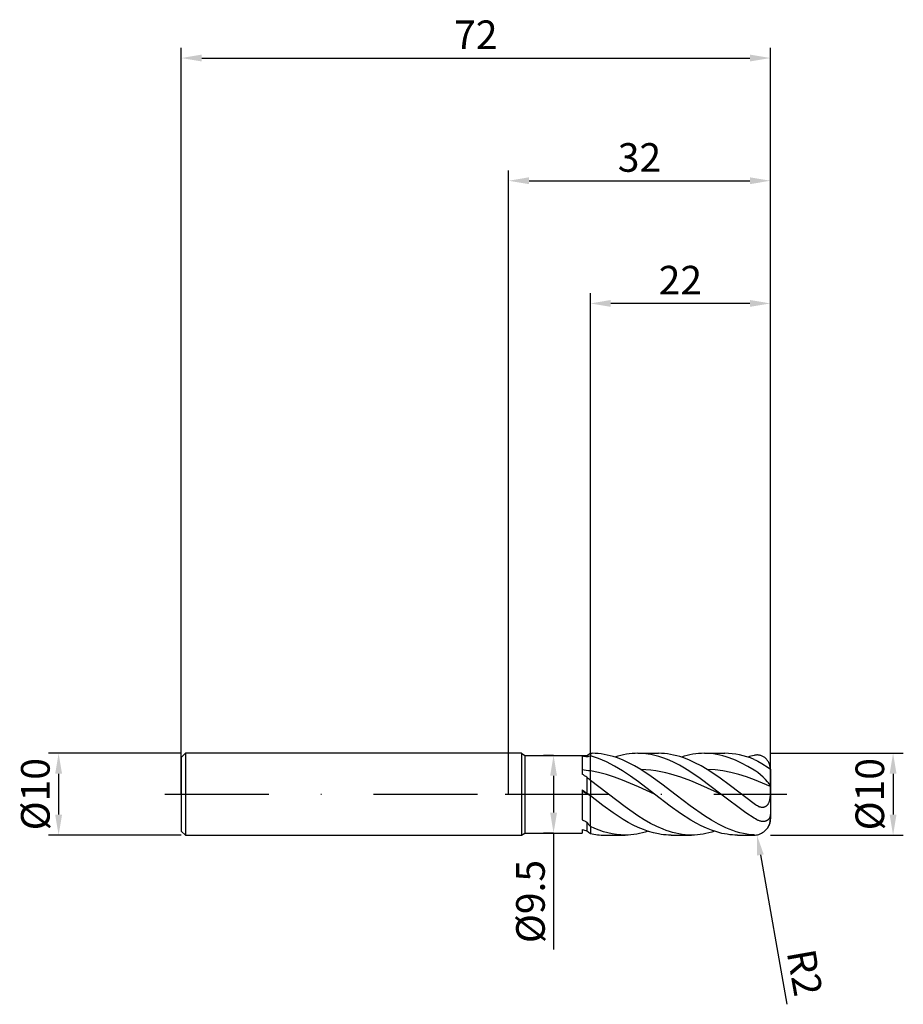
# Model space of a CAD drawing. Units: millimetres. Extents: x -60 to 48, y -26 to 95.
import ezdxf

# ---------------------------------------------------------------- set-up
doc = ezdxf.new("R2010")
doc.units = ezdxf.units.MM
doc.header["$PDMODE"] = 1
doc.linetypes.add('CENTER', pattern=[25.4, 12.7, -6.35, 0, -6.35])
doc.layers.get('DEFPOINTS').update_dxf_attribs({"linetype": 'CONTINUOUS'})
for name, color, linetype in [('1', 4, 'CONTINUOUS'), ('2', 7, 'CONTINUOUS'), ('4', 2, 'CENTER'), ('SK1', 4, 'CONTINUOUS'), ('SK2', 7, 'CONTINUOUS'), ('SK4', 2, 'CENTER')]:
    doc.layers.add(name, color=color, linetype=linetype)
doc.styles.add('SIMPLEX', font='simplex')
doc.dimstyles.get("Standard").update_dxf_attribs({"dimtxt": 3.5, "dimasz": 2.5, "dimexe": 1.25, "dimexo": 0, "dimtad": 1, "dimdsep": 46, "dimtxsty": 'SIMPLEX', "dimcen": 0, "dimazin": 2, "dimtfac": 1, "dimtofl": 0, "dimtmove": 0, "dimatfit": 3, "dimfxl": 1, "dimarcsym": 0})

# ---------------------------------------------------------------- blocks, each defined once
blk = doc.blocks.new('*D0')
at = {"layer": '2', "color": 0, "lineweight": -2}
for p, q in [((32, 5), (48.25, 5)), ((47, 2.5), (47, -2.5)), ((32, -5), (48.25, -5))]:
    blk.add_line(p, q, dxfattribs=at)
at = {"layer": '2', "color": 0}
for points in [[(47.42, 2.5), (46.58, 2.5), (47, 5)], [(46.58, -2.5), (47.42, -2.5), (47, -5)]]:
    blk.add_solid(points, dxfattribs=at)
at = {"layer": 'DEFPOINTS', "color": 0}
for p in [(32, 5), (32, -5), (47, -5)]:
    blk.add_point(p, dxfattribs=at)
at = {"layer": '2', "color": 0, "insert": (44.61, 0), "char_height": 3.5, "attachment_point": 5, "rotation": 90, "style": 'SIMPLEX'}
blk.add_mtext('%%c10', dxfattribs=at)
blk = doc.blocks.new('*D1')
at = {"layer": '2', "color": 0, "lineweight": -2}
for p, q in [((0, 0), (0, 76.25)), ((32, 0), (32, 76.25)), ((2.5, 75), (29.5, 75))]:
    blk.add_line(p, q, dxfattribs=at)
at = {"layer": '2', "color": 0}
for points in [[(2.5, 75.42), (2.5, 74.58), (0, 75)], [(29.5, 74.58), (29.5, 75.42), (32, 75)]]:
    blk.add_solid(points, dxfattribs=at)
at = {"layer": 'DEFPOINTS', "color": 0}
for p in [(32, 75), (0, 0), (32, 0)]:
    blk.add_point(p, dxfattribs=at)
at = {"layer": '2', "color": 0, "insert": (16, 77.39), "char_height": 3.5, "attachment_point": 5, "style": 'SIMPLEX'}
blk.add_mtext('32', dxfattribs=at)
blk = doc.blocks.new('*D3')
at = {"layer": 'DEFPOINTS', "color": 0}
for p in [(-40, 5), (-55, -5), (-40, -5)]:
    blk.add_point(p, dxfattribs=at)
at = {"layer": 'SK2', "color": 0, "lineweight": -2}
for p, q in [((-40, 5), (-56.25, 5)), ((-55, 2.5), (-55, -2.5)), ((-40, -5), (-56.25, -5))]:
    blk.add_line(p, q, dxfattribs=at)
at = {"layer": 'SK2', "color": 0}
for points in [[(-54.58, 2.5), (-55.42, 2.5), (-55, 5)], [(-55.42, -2.5), (-54.58, -2.5), (-55, -5)]]:
    blk.add_solid(points, dxfattribs=at)
at = {"layer": 'SK2', "color": 0, "insert": (-57.39, 0), "char_height": 3.5, "attachment_point": 5, "rotation": 90, "style": 'SIMPLEX'}
blk.add_mtext('%%c10', dxfattribs=at)
blk = doc.blocks.new('*D4')
at = {"layer": 'DEFPOINTS', "color": 0}
for p in [(32, 90), (-40, 0), (32, 0)]:
    blk.add_point(p, dxfattribs=at)
at = {"layer": 'SK2', "color": 0, "lineweight": -2}
for p, q in [((-40, 0), (-40, 91.25)), ((32, 0), (32, 91.25)), ((-37.5, 90), (29.5, 90))]:
    blk.add_line(p, q, dxfattribs=at)
at = {"layer": 'SK2', "color": 0}
for points in [[(-37.5, 90.42), (-37.5, 89.58), (-40, 90)], [(29.5, 89.58), (29.5, 90.42), (32, 90)]]:
    blk.add_solid(points, dxfattribs=at)
at = {"layer": 'SK2', "color": 0, "insert": (-4, 92.39), "char_height": 3.5, "attachment_point": 5, "style": 'SIMPLEX'}
blk.add_mtext('72', dxfattribs=at)
blk = doc.blocks.new('*D5')
at = {"layer": '2', "color": 0, "lineweight": -2}
for p, q in [((5.5, 4.75), (4.25, 4.75)), ((5.5, 2.25), (5.5, -2.25)), ((5.5, -4.75), (4.25, -4.75)), ((5.5, -4.75), (5.5, -19))]:
    blk.add_line(p, q, dxfattribs=at)
at = {"layer": '2', "color": 0}
for points in [[(5.08, 2.25), (5.92, 2.25), (5.5, 4.75)], [(5.08, -2.25), (5.92, -2.25), (5.5, -4.75)]]:
    blk.add_solid(points, dxfattribs=at)
at = {"layer": 'DEFPOINTS', "color": 0}
for p in [(5.5, 4.75), (5.5, -4.75), (5.5, -4.75)]:
    blk.add_point(p, dxfattribs=at)
at = {"layer": '2', "color": 0, "insert": (3.13, -13.12), "char_height": 3.5, "attachment_point": 5, "rotation": 90, "style": 'SIMPLEX'}
blk.add_mtext('%%c9.5', dxfattribs=at)
blk = doc.blocks.new('*D6')
at = {"layer": '2', "color": 0, "lineweight": -2}
for p, q in [((10, 5), (10, 61.25)), ((32, 5), (32, 61.25)), ((29.5, 60), (12.5, 60))]:
    blk.add_line(p, q, dxfattribs=at)
at = {"layer": '2', "color": 0}
for points in [[(12.5, 60.42), (12.5, 59.58), (10, 60)], [(29.5, 59.58), (29.5, 60.42), (32, 60)]]:
    blk.add_solid(points, dxfattribs=at)
at = {"layer": 'DEFPOINTS', "color": 0}
for p in [(10, 60), (10, 5), (32, 5)]:
    blk.add_point(p, dxfattribs=at)
at = {"layer": '2', "color": 0, "insert": (21, 62.39), "char_height": 3.5, "attachment_point": 5, "style": 'SIMPLEX'}
blk.add_mtext('22', dxfattribs=at)
blk = doc.blocks.new('*D7')
at = {"layer": '2', "color": 0, "lineweight": -2}
blk.add_line((30.78, -7.43), (34, -25.68), dxfattribs=at)
at = {"layer": '2', "color": 0}
blk.add_solid([(31.19, -7.36), (30.37, -7.5), (30.35, -4.97)], dxfattribs=at)
at = {"layer": 'DEFPOINTS', "color": 0}
for p in [(30, -3), (30.35, -4.97)]:
    blk.add_point(p, dxfattribs=at)
at = {"layer": '2', "color": 0, "insert": (35.76, -21.88), "char_height": 3.5, "attachment_point": 5, "rotation": 280, "style": 'SIMPLEX'}
blk.add_mtext('R2', dxfattribs=at)

msp = doc.modelspace()

# ---------------------------------------------------------------- linework, layer by layer
at = {"layer": '1'}
for p, q in [((1.57, 5), (0, 5)), ((1.57, 5), (1.57, 4.995)), ((1.57, 5), (2, 4.75)), ((1.57, 4.995), (1.57, 4.551)), ((9.57, 4.75), (10, 5)), ((10, 5), (10, 5)), ((10, 5), (10, 4.979)), ((10, 4.979), (10, 4.684)), ((1.57, 4.551), (1.57, -5)), ((2, 4.75), (2, 4.745)), ((2, 4.75), (9.57, 4.75)), ((2, 4.745), (2, 4.324)), ((2, 4.324), (2, -4.75)), ((9, 4.653), (9, 2.444)), ((9.57, 4.75), (9.57, 4.75)), ((9.57, 4.75), (9.57, 4.737)), ((9.57, 4.737), (9.57, 4.551)), ((10, 2.839), (10, 4.684)), ((10, 1.691), (10, 2.839)), ((9.57, 2.075), (9.57, 0.111)), ((10, 1.691), (10, -0.216)), ((9, 0.529), (9.57, 0.111)), ((9, 0.529), (9, -3.119)), ((9.721, 0), (9, 0.337)), ((9.721, 0), (9.57, 0.111)), ((10, -3.953), (10, -0.216)), ((9.57, -3.422), (9.57, -4.482)), ((1.57, -5), (2, -4.75)), ((2, -4.75), (9, -4.75)), ((9, -4.326), (9, -4.75)), ((9, -4.371), (9.076, -4.349)), ((10, -3.953), (10, -4.818)), ((0, -5), (1.57, -5))]:
    msp.add_line(p, q, dxfattribs=at)
at = {"layer": '1', "color": 1}
for p, q in [((10, 5), (10.199, 5)), ((10, 5), (10, 5)), ((10, 5), (10, 4.979)), ((10, 4.979), (10, 4.684)), ((10.571, 4.992), (10.199, 5)), ((10.943, 4.967), (10.571, 4.992)), ((11.314, 4.926), (10.943, 4.967)), ((11.686, 4.868), (11.314, 4.926)), ((12.058, 4.794), (11.686, 4.868)), ((14.057, 4.817), (13.706, 4.737)), ((14.408, 4.883), (14.057, 4.817)), ((14.759, 4.934), (14.408, 4.883)), ((15.109, 4.971), (14.759, 4.934)), ((15.46, 4.993), (15.109, 4.971)), ((15.811, 5), (15.46, 4.993)), ((15.811, 5), (18.318, 5)), ((16.128, 4.994), (15.811, 5)), ((16.445, 4.976), (16.128, 4.994)), ((16.762, 4.946), (16.445, 4.976)), ((17.079, 4.904), (16.762, 4.946)), ((17.397, 4.85), (17.079, 4.904)), ((17.714, 4.785), (17.397, 4.85)), ((18.69, 4.992), (18.318, 5)), ((19.062, 4.967), (18.69, 4.992)), ((19.434, 4.926), (19.062, 4.967)), ((19.806, 4.868), (19.434, 4.926)), ((20.178, 4.794), (19.806, 4.868)), ((22.177, 4.817), (21.826, 4.737)), ((22.527, 4.883), (22.177, 4.817)), ((22.878, 4.934), (22.527, 4.883)), ((23.229, 4.971), (22.878, 4.934)), ((23.58, 4.993), (23.229, 4.971)), ((23.93, 5), (23.58, 4.993)), ((24.31, 4.991), (23.93, 5)), ((23.93, 5), (26.438, 5)), ((24.689, 4.966), (24.31, 4.991)), ((25.068, 4.923), (24.689, 4.966)), ((25.448, 4.863), (25.068, 4.923)), ((25.827, 4.786), (25.448, 4.863)), ((26.883, 4.988), (26.438, 5)), ((27.329, 4.953), (26.883, 4.988)), ((27.774, 4.894), (27.329, 4.953)), ((28.219, 4.811), (27.774, 4.894)), ((10, 2.839), (10, 4.684)), ((10.49, 4.538), (10, 4.684)), ((10.98, 4.366), (10.49, 4.538)), ((11.47, 4.169), (10.98, 4.366)), ((11.96, 3.948), (11.47, 4.169)), ((12.94, 3.439), (11.96, 3.948)), ((12.43, 4.705), (12.058, 4.794)), ((12.802, 4.6), (12.43, 4.705)), ((13.174, 4.479), (12.802, 4.6)), ((13.356, 4.643), (13.005, 4.536)), ((13.917, 4.195), (13.174, 4.479)), ((13.706, 4.737), (13.356, 4.643)), ((14.661, 3.854), (13.917, 4.195)), ((15.405, 3.463), (14.661, 3.854)), ((18.348, 4.619), (17.714, 4.785)), ((18.982, 4.41), (18.348, 4.619)), ((19.617, 4.157), (18.982, 4.41)), ((20.251, 3.865), (19.617, 4.157)), ((20.55, 4.705), (20.178, 4.794)), ((20.886, 3.536), (20.251, 3.865)), ((20.921, 4.6), (20.55, 4.705)), ((21.293, 4.479), (20.921, 4.6)), ((21.475, 4.643), (21.124, 4.536)), ((22.037, 4.195), (21.293, 4.479)), ((21.826, 4.737), (21.475, 4.643)), ((22.781, 3.854), (22.037, 4.195)), ((23.524, 3.463), (22.781, 3.854)), ((26.206, 4.693), (25.827, 4.786)), ((26.586, 4.584), (26.206, 4.693)), ((26.965, 4.459), (26.586, 4.584)), ((27.724, 4.163), (26.965, 4.459)), ((28.483, 3.81), (27.724, 4.163)), ((28.664, 4.706), (28.219, 4.811)), ((29.241, 3.404), (28.483, 3.81)), ((29.11, 4.579), (28.664, 4.706)), ((29.555, 4.43), (29.11, 4.579)), ((30, 4.259), (29.555, 4.43)), ((30.086, 4.769), (30, 4.75)), ((30, 4.259), (30.234, 4.156)), ((30.172, 4.783), (30.086, 4.769)), ((30.258, 4.793), (30.172, 4.783)), ((30.234, 4.156), (30.476, 4.034)), ((30.344, 4.798), (30.258, 4.793)), ((30.429, 4.798), (30.344, 4.798)), ((30.514, 4.794), (30.429, 4.798)), ((30.476, 4.034), (30.973, 3.748)), ((30.599, 4.785), (30.514, 4.794)), ((30.683, 4.771), (30.599, 4.785)), ((30.766, 4.752), (30.683, 4.771)), ((30.848, 4.728), (30.766, 4.752)), ((30.93, 4.699), (30.848, 4.728)), ((31.01, 4.665), (30.93, 4.699)), ((30.973, 3.748), (31.743, 3.269)), ((31.089, 4.626), (31.01, 4.665)), ((31.166, 4.582), (31.089, 4.626)), ((31.242, 4.532), (31.166, 4.582)), ((31.316, 4.477), (31.242, 4.532)), ((31.387, 4.417), (31.316, 4.477)), ((31.456, 4.352), (31.387, 4.417)), ((31.523, 4.282), (31.456, 4.352)), ((31.586, 4.208), (31.523, 4.282)), ((31.646, 4.128), (31.586, 4.208)), ((31.702, 4.044), (31.646, 4.128)), ((31.755, 3.956), (31.702, 4.044)), ((31.803, 3.864), (31.755, 3.956)), ((31.846, 3.768), (31.803, 3.864)), ((31.884, 3.669), (31.846, 3.768)), ((31.918, 3.567), (31.884, 3.669)), ((10, 1.691), (10, 2.839)), ((10.98, 2.646), (10, 2.839)), ((11.96, 2.392), (10.98, 2.646)), ((13.92, 2.851), (12.94, 3.439)), ((14.9, 2.198), (13.92, 2.851)), ((16.149, 3.026), (15.405, 3.463)), ((17.447, 2.17), (16.149, 3.026)), ((16.762, 2.997), (16.149, 3.026)), ((17.375, 2.942), (16.762, 2.997)), ((17.988, 2.86), (17.375, 2.942)), ((18.601, 2.752), (17.988, 2.86)), ((19.215, 2.619), (18.601, 2.752)), ((19.828, 2.463), (19.215, 2.619)), ((21.054, 2.086), (19.828, 2.463)), ((21.52, 3.172), (20.886, 3.536)), ((22.154, 2.778), (21.52, 3.172)), ((23.423, 1.913), (22.154, 2.778)), ((24.268, 3.026), (23.524, 3.463)), ((25.701, 2.076), (24.268, 3.026)), ((25.235, 2.968), (24.268, 3.026)), ((26.201, 2.845), (25.235, 2.968)), ((27.168, 2.658), (26.201, 2.845)), ((28.134, 2.411), (27.168, 2.658)), ((29.1, 2.111), (28.134, 2.411)), ((30, 2.951), (29.241, 3.404)), ((30.226, 2.801), (30, 2.951)), ((30.451, 2.635), (30.226, 2.801)), ((30.787, 2.36), (30.451, 2.635)), ((31.743, 3.269), (31.906, 3.163)), ((31.906, 3.163), (31.93, 3.146)), ((31.946, 3.463), (31.918, 3.567)), ((31.93, 3.146), (31.949, 3.131)), ((31.968, 3.357), (31.946, 3.463)), ((31.949, 3.131), (31.957, 3.124)), ((31.957, 3.124), (31.964, 3.118)), ((31.964, 3.118), (31.97, 3.112)), ((31.984, 3.25), (31.968, 3.357)), ((31.97, 3.112), (31.975, 3.106)), ((31.975, 3.106), (31.98, 3.1)), ((31.98, 3.1), (31.984, 3.095)), ((31.995, 3.142), (31.984, 3.25)), ((31.984, 3.095), (31.987, 3.09)), ((31.987, 3.09), (31.989, 3.085)), ((31.989, 3.085), (31.992, 3.08)), ((31.992, 3.08), (31.994, 3.076)), ((31.994, 3.076), (31.995, 3.071)), ((32, 3.033), (31.995, 3.142)), ((31.995, 3.071), (31.996, 3.067)), ((31.996, 3.067), (31.997, 3.062)), ((31.997, 3.062), (31.998, 3.058)), ((31.998, 3.058), (31.999, 3.053)), ((31.999, 3.053), (31.999, 3.044)), ((31.999, 3.044), (32, 3.031)), ((32, 3.031), (32, 3)), ((32, 3), (32, 2.997)), ((32, 2.997), (32, 2.731)), ((32, 2.731), (32, -3)), ((10, 1.691), (10, -0.216)), ((14.255, -1.542), (10, 1.691)), ((12.94, 2.084), (11.96, 2.392)), ((13.92, 1.728), (12.94, 2.084)), ((15.881, 0.905), (13.92, 1.728)), ((15.881, 1.494), (14.9, 2.198)), ((17.841, 0), (15.881, 1.494)), ((18.746, 1.227), (17.447, 2.17)), ((20.477, -0.1), (18.746, 1.227)), ((22.281, 1.634), (21.054, 2.086)), ((23.507, 1.123), (22.281, 1.634)), ((25.96, 0), (23.423, 1.913)), ((27.134, 1.025), (25.701, 2.076)), ((30.067, 1.763), (29.1, 2.111)), ((32, 0.959), (30.067, 1.763)), ((31.109, 2.07), (30.787, 2.36)), ((31.406, 1.779), (31.109, 2.07)), ((31.661, 1.504), (31.406, 1.779)), ((31.768, 1.378), (31.661, 1.504)), ((31.857, 1.263), (31.768, 1.378)), ((31.894, 1.209), (31.857, 1.263)), ((31.926, 1.158), (31.894, 1.209)), ((17.841, 0), (15.881, 0.905)), ((25.96, 0), (23.507, 1.123)), ((30, -1.174), (27.134, 1.025)), ((31.952, 1.111), (31.926, 1.158)), ((31.963, 1.088), (31.952, 1.111)), ((31.973, 1.066), (31.963, 1.088)), ((31.981, 1.045), (31.973, 1.066)), ((32, 0.959), (31.976, -0.123)), ((31.988, 1.025), (31.981, 1.045)), ((31.993, 1.005), (31.988, 1.025)), ((31.997, 0.986), (31.993, 1.005)), ((31.998, 0.977), (31.997, 0.986)), ((31.999, 0.968), (31.998, 0.977)), ((32, 0.959), (31.999, 0.968)), ((10, -3.953), (10, -0.216)), ((11.542, -1.391), (10, -0.216)), ((19.744, -1.451), (17.841, 0)), ((22.209, -1.42), (20.477, -0.1)), ((28.99, -2.26), (25.96, 0)), ((30.175, -1.298), (30, -1.174)), ((31.718, -1.197), (31.685, -1.25)), ((31.748, -1.142), (31.718, -1.197)), ((31.775, -1.085), (31.748, -1.142)), ((31.8, -1.027), (31.775, -1.085)), ((31.823, -0.967), (31.8, -1.027)), ((31.844, -0.906), (31.823, -0.967)), ((31.88, -0.781), (31.844, -0.906)), ((31.909, -0.653), (31.88, -0.781)), ((31.933, -0.523), (31.909, -0.653)), ((31.951, -0.391), (31.933, -0.523)), ((31.976, -0.123), (31.951, -0.391)), ((12.776, -2.277), (11.542, -1.391)), ((14.01, -3.08), (12.776, -2.277)), ((15.802, -2.626), (14.255, -1.542)), ((21.012, -2.357), (19.744, -1.451)), ((22.281, -3.172), (21.012, -2.357)), ((23.94, -2.638), (22.209, -1.42)), ((30, -2.926), (28.99, -2.26)), ((30.295, -1.373), (30.175, -1.298)), ((30.417, -1.44), (30.295, -1.373)), ((30.541, -1.499), (30.417, -1.44)), ((30.603, -1.525), (30.541, -1.499)), ((30.665, -1.547), (30.603, -1.525)), ((30.728, -1.567), (30.665, -1.547)), ((30.791, -1.584), (30.728, -1.567)), ((30.853, -1.597), (30.791, -1.584)), ((30.916, -1.607), (30.853, -1.597)), ((30.978, -1.613), (30.916, -1.607)), ((31.039, -1.615), (30.978, -1.613)), ((31.07, -1.614), (31.039, -1.615)), ((31.1, -1.612), (31.07, -1.614)), ((31.13, -1.61), (31.1, -1.612)), ((31.16, -1.606), (31.13, -1.61)), ((31.189, -1.601), (31.16, -1.606)), ((31.218, -1.595), (31.189, -1.601)), ((31.247, -1.587), (31.218, -1.595)), ((31.275, -1.579), (31.247, -1.587)), ((31.303, -1.569), (31.275, -1.579)), ((31.331, -1.558), (31.303, -1.569)), ((31.357, -1.546), (31.331, -1.558)), ((31.384, -1.533), (31.357, -1.546)), ((31.409, -1.519), (31.384, -1.533)), ((31.435, -1.504), (31.409, -1.519)), ((31.459, -1.488), (31.435, -1.504)), ((31.483, -1.471), (31.459, -1.488)), ((31.506, -1.452), (31.483, -1.471)), ((31.529, -1.433), (31.506, -1.452)), ((31.551, -1.413), (31.529, -1.433)), ((31.572, -1.392), (31.551, -1.413)), ((31.613, -1.348), (31.572, -1.392)), ((31.65, -1.3), (31.613, -1.348)), ((31.685, -1.25), (31.65, -1.3)), ((14.627, -3.442), (14.01, -3.08)), ((15.244, -3.772), (14.627, -3.442)), ((16.576, -3.116), (15.802, -2.626)), ((17.35, -3.561), (16.576, -3.116)), ((18.123, -3.954), (17.35, -3.561)), ((22.915, -3.536), (22.281, -3.172)), ((23.55, -3.865), (22.915, -3.536)), ((24.806, -3.182), (23.94, -2.638)), ((25.671, -3.669), (24.806, -3.182)), ((30.172, -3.029), (30, -2.926)), ((30.344, -3.119), (30.172, -3.029)), ((30.515, -3.196), (30.344, -3.119)), ((30.599, -3.229), (30.515, -3.196)), ((30.683, -3.258), (30.599, -3.229)), ((30.767, -3.282), (30.683, -3.258)), ((30.849, -3.302), (30.767, -3.282)), ((30.93, -3.318), (30.849, -3.302)), ((31.011, -3.329), (30.93, -3.318)), ((31.09, -3.335), (31.011, -3.329)), ((31.167, -3.336), (31.09, -3.335)), ((31.205, -3.334), (31.167, -3.336)), ((31.243, -3.331), (31.205, -3.334)), ((31.28, -3.327), (31.243, -3.331)), ((31.316, -3.322), (31.28, -3.327)), ((31.353, -3.315), (31.316, -3.322)), ((31.388, -3.306), (31.353, -3.315)), ((31.423, -3.296), (31.388, -3.306)), ((31.457, -3.285), (31.423, -3.296)), ((31.491, -3.272), (31.457, -3.285)), ((31.524, -3.258), (31.491, -3.272)), ((31.556, -3.243), (31.524, -3.258)), ((31.587, -3.226), (31.556, -3.243)), ((31.617, -3.207), (31.587, -3.226)), ((31.647, -3.187), (31.617, -3.207)), ((31.676, -3.166), (31.647, -3.187)), ((31.703, -3.143), (31.676, -3.166)), ((31.73, -3.119), (31.703, -3.143)), ((31.756, -3.093), (31.73, -3.119)), ((31.78, -3.066), (31.756, -3.093)), ((31.803, -3.038), (31.78, -3.066)), ((31.826, -3.008), (31.803, -3.038)), ((31.847, -2.977), (31.826, -3.008)), ((31.867, -2.945), (31.847, -2.977)), ((31.885, -2.911), (31.867, -2.945)), ((31.915, -3.544), (31.884, -3.65)), ((31.902, -2.877), (31.885, -2.911)), ((31.918, -2.841), (31.902, -2.877)), ((31.938, -3.44), (31.915, -3.544)), ((31.933, -2.805), (31.918, -2.841)), ((31.946, -2.767), (31.933, -2.805)), ((31.957, -3.337), (31.938, -3.44)), ((31.958, -2.729), (31.946, -2.767)), ((31.97, -3.235), (31.957, -3.337)), ((31.968, -2.689), (31.958, -2.729)), ((31.977, -2.649), (31.968, -2.689)), ((31.988, -3.034), (31.97, -3.235)), ((31.985, -2.608), (31.977, -2.649)), ((31.991, -2.566), (31.985, -2.608)), ((31.996, -2.834), (31.988, -3.034)), ((31.995, -2.524), (31.991, -2.566)), ((31.998, -2.481), (31.995, -2.524)), ((32, -2.437), (31.996, -2.834)), ((32, -2.437), (31.998, -2.481)), ((10, -3.953), (10, -4.818)), ((10.532, -4.191), (10, -3.953)), ((11.065, -4.401), (10.532, -4.191)), ((11.597, -4.582), (11.065, -4.401)), ((12.129, -4.731), (11.597, -4.582)), ((12.662, -4.848), (12.129, -4.731)), ((15.861, -4.068), (15.244, -3.772)), ((16.478, -4.326), (15.861, -4.068)), ((16.363, -4.737), (16.012, -4.817)), ((16.714, -4.643), (16.363, -4.737)), ((17.094, -4.546), (16.478, -4.326)), ((17.065, -4.536), (16.714, -4.643)), ((17.711, -4.723), (17.094, -4.546)), ((18.328, -4.858), (17.711, -4.723)), ((18.897, -4.292), (18.123, -3.954)), ((19.284, -4.437), (18.897, -4.292)), ((19.67, -4.567), (19.284, -4.437)), ((20.057, -4.681), (19.67, -4.567)), ((20.444, -4.778), (20.057, -4.681)), ((20.831, -4.857), (20.444, -4.778)), ((24.184, -4.157), (23.55, -3.865)), ((24.483, -4.737), (24.132, -4.817)), ((24.818, -4.41), (24.184, -4.157)), ((24.833, -4.643), (24.483, -4.737)), ((25.453, -4.619), (24.818, -4.41)), ((25.184, -4.536), (24.833, -4.643)), ((26.087, -4.785), (25.453, -4.619)), ((26.537, -4.09), (25.671, -3.669)), ((26.404, -4.85), (26.087, -4.785)), ((26.97, -4.273), (26.537, -4.09)), ((27.403, -4.437), (26.97, -4.273)), ((27.836, -4.582), (27.403, -4.437)), ((28.269, -4.705), (27.836, -4.582)), ((28.701, -4.808), (28.269, -4.705)), ((29.134, -4.889), (28.701, -4.808)), ((31.711, -4.035), (31.676, -4.092)), ((31.676, -4.092), (31.676, -4.092)), ((31.743, -3.979), (31.711, -4.035)), ((31.773, -3.923), (31.743, -3.979)), ((31.8, -3.868), (31.773, -3.923)), ((31.847, -3.758), (31.8, -3.868)), ((31.884, -3.65), (31.847, -3.758)), ((11.751, -5), (14.259, -5)), ((13.194, -4.932), (12.662, -4.848)), ((13.726, -4.983), (13.194, -4.932)), ((14.259, -5), (13.726, -4.983)), ((14.609, -4.993), (14.259, -5)), ((14.96, -4.971), (14.609, -4.993)), ((15.311, -4.934), (14.96, -4.971)), ((15.662, -4.883), (15.311, -4.934)), ((16.012, -4.817), (15.662, -4.883)), ((18.637, -4.909), (18.328, -4.858)), ((18.945, -4.949), (18.637, -4.909)), ((19.254, -4.977), (18.945, -4.949)), ((19.562, -4.994), (19.254, -4.977)), ((19.871, -5), (19.562, -4.994)), ((19.871, -5), (22.378, -5)), ((21.218, -4.92), (20.831, -4.857)), ((21.605, -4.964), (21.218, -4.92)), ((21.991, -4.991), (21.605, -4.964)), ((22.378, -5), (21.991, -4.991)), ((22.729, -4.993), (22.378, -5)), ((23.08, -4.971), (22.729, -4.993)), ((23.43, -4.934), (23.08, -4.971)), ((23.781, -4.883), (23.43, -4.934)), ((24.132, -4.817), (23.781, -4.883)), ((26.722, -4.904), (26.404, -4.85)), ((27.039, -4.946), (26.722, -4.904)), ((27.356, -4.976), (27.039, -4.946)), ((27.673, -4.994), (27.356, -4.976)), ((27.99, -5), (27.673, -4.994)), ((27.99, -5), (30, -5)), ((29.567, -4.948), (29.134, -4.889)), ((30, -4.985), (29.567, -4.948))]:
    msp.add_line(p, q, dxfattribs=at)
at = {"layer": '1'}
for centre, radius, start, end in [((7.61, -4.731), 9.486, 78.07585, 81.57428), ((11.799, -1.863), 6.789, 105.36168, 109.16226), ((7.606, -11.723), 14.757, 80.66373, 84.57946), ((-7.387, -23.537), 30.717, 56.49203, 57.75797), ((3.302, -5.364), 9.728, 46.48801, 49.88614), ((2.853, -9.166), 11.454, 51.39113, 53.15527), ((18.094, 13.272), 18.744, 240.97606, 242.95008), ((32.745, 14.924), 29.558, 218.36643, 219.69007), ((12.084, 5.819), 10.603, 253.09299, 256.28687), ((31.239, 22.84), 34.872, 231.58116, 232.47735)]:
    msp.add_arc(centre, radius, start, end, dxfattribs=at)
at = {"layer": '1', "color": 1}
for centre, radius, start, end in [((32.36, -5), 10.032, 103.60542, 108.09452), ((30, -3), 2, 326.90396, 0), ((29.964, -2.954), 2.056, 287.63424, 326.38205), ((11.759, 3.553), 8.553, 258.13098, 269.94499), ((30.089, -3.316), 1.672, 266.94851, 287.29973), ((30, -3), 2, 269.99999, 287.04103)]:
    msp.add_arc(centre, radius, start, end, dxfattribs=at)
at = {"layer": '4'}
msp.add_line((-0.43, 0), (34, 0), dxfattribs=at)
at = {"layer": 'SK1'}
for p, q in [((-39.5, 5), (-40, 4.5)), ((0, 5), (-39.5, 5)), ((-39.5, 5), (-39.5, 4.995)), ((-39.5, 4.995), (-39.5, 4.551)), ((-40, 4.5), (-40, 4.496)), ((-40, 4.496), (-40, 4.096)), ((-40, 4.096), (-40, -4.5)), ((-39.5, 4.551), (-39.5, -5)), ((-40, -4.5), (-39.5, -5)), ((-39.5, -5), (0, -5))]:
    msp.add_line(p, q, dxfattribs=at)
at = {"layer": 'SK4'}
for p, q in [((-42, 0), (1.57, 0)), ((-0.43, 0), (34, 0))]:
    msp.add_line(p, q, dxfattribs=at)

# ---------------------------------------------------------------- dimensions: what is measured, and where the dimension line sits
at = {"layer": '2'}
for base, p1, p2, picture, middle in [((32, 75), (0, 0), (32, 0), '*D1', (16, 77.391)), ((10, 60), (32, 5), (10, 5), '*D6', (21, 62.391))]:
    dim = msp.add_linear_dim(base=base, p1=p1, p2=p2, dimstyle='STANDARD', dxfattribs=at)
    dim.commit()
    dim.dimension.update_dxf_attribs({"geometry": picture, "text_midpoint": middle})
for base, p1, p2, picture, middle in [((47, -5), (32, 5), (32, -5), '*D0', (44.609, 0)), ((5.5, -4.75), (5.5, 4.75), (5.5, -4.75), '*D5', (3.125, -13.125))]:
    dim = msp.add_linear_dim(base=base, p1=p1, p2=p2, angle=90, text='%%c<>', dimstyle='STANDARD', dxfattribs=at)
    dim.commit()
    dim.dimension.update_dxf_attribs({"geometry": picture, "text_midpoint": middle})
dim = msp.add_radius_dim(center=(30, -3), mpoint=(30.347, -4.97), dimstyle='STANDARD', dxfattribs=at)
dim.commit()
dim.dimension.update_dxf_attribs({"geometry": '*D7', "text_midpoint": (33.403, -22.299), "dimtype": 164})
at = {"layer": 'SK2'}
dim = msp.add_linear_dim(base=(32, 90), p1=(-40, 0), p2=(32, 0), dimstyle='STANDARD', dxfattribs=at)
dim.commit()
dim.dimension.update_dxf_attribs({"geometry": '*D4', "text_midpoint": (-4, 92.391)})
dim = msp.add_linear_dim(base=(-55, -5), p1=(-40, 5), p2=(-40, -5), angle=90, text='%%c<>', dimstyle='STANDARD', dxfattribs=at)
dim.commit()
dim.dimension.update_dxf_attribs({"geometry": '*D3', "text_midpoint": (-57.391, 0)})

doc.saveas('drawing.dxf')
